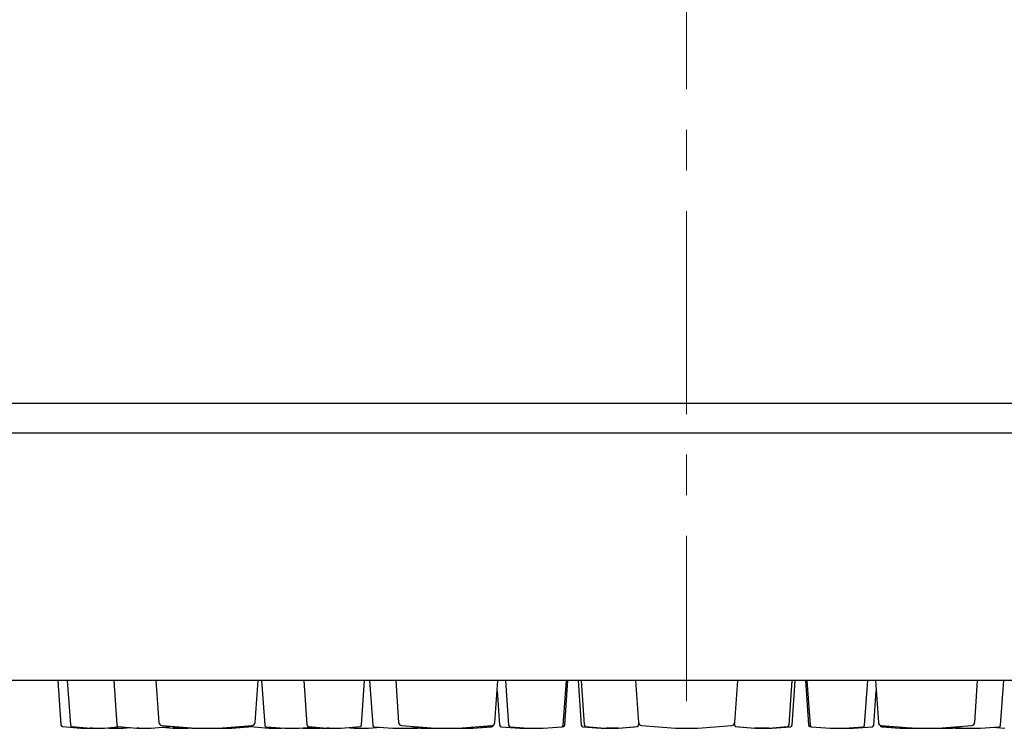
# Model space of a CAD drawing. Units: millimetres. Extents: x -78 to 713, y -297 to 395.
# Drawn here: x 32 to 93, y 193 to 238 of the extents above; entities that cross this region are included whole.
import ezdxf

# ---------------------------------------------------------------- set-up
doc = ezdxf.new("R2010")
doc.units = ezdxf.units.MM
doc.linetypes.add('CENTERX2', pattern=[20.32, 12.7, -2.54, 2.54, -2.54])
doc.layers.add('MITTELLINIEN', color=7, linetype='Continuous')

msp = doc.modelspace()

# ---------------------------------------------------------------- linework, layer by layer
at = {"color": 7, "linetype": 'Continuous', "lineweight": 25}
for p, q in [((-6.008, 213.691), (152.592, 213.691)), ((-75.903, 211.841), (222.487, 211.841)), ((222.235, 196.341), (-75.651, 196.341)), ((33.965, 196.341), (34.16, 193.553)), ((34.555, 196.341), (34.75, 193.553)), ((37.46, 196.341), (37.655, 193.553)), ((40.096, 196.341), (40.28, 193.713)), ((46.304, 193.713), (46.488, 196.341)), ((46.715, 196.341), (46.911, 193.536)), ((49.349, 196.341), (49.544, 193.553)), ((52.956, 193.553), (53.151, 196.341)), ((53.462, 196.341), (53.659, 193.536)), ((55.096, 196.341), (55.28, 193.713)), ((61.304, 193.713), (61.488, 196.341)), ((61.965, 196.341), (62.161, 193.536)), ((65.573, 193.536), (65.769, 196.341)), ((65.672, 193.553), (65.867, 196.341)), ((66.504, 196.341), (66.7, 193.536)), ((66.691, 196.341), (66.886, 193.553)), ((70.096, 196.341), (70.28, 193.713)), ((76.304, 193.713), (76.488, 196.341)), ((79.698, 193.553), (79.893, 196.341)), ((79.884, 193.536), (80.08, 196.341)), ((80.717, 196.341), (80.912, 193.553)), ((80.815, 196.341), (81.011, 193.536)), ((84.423, 193.536), (84.619, 196.341)), ((85.096, 196.341), (85.28, 193.713)), ((91.304, 193.713), (91.488, 196.341)), ((92.925, 193.536), (93.122, 196.341)), ((61.443, 195.696), (61.594, 193.536)), ((84.99, 193.536), (85.141, 195.696)), ((34.251, 193.461), (35.412, 193.359)), ((34.841, 193.461), (36.002, 193.359)), ((36.895, 193.358), (37.909, 193.446)), ((37.042, 193.371), (37.174, 193.359)), ((37.746, 193.461), (38.907, 193.359)), ((38.066, 193.358), (38.494, 193.395)), ((39.8, 193.358), (40.976, 193.461)), ((40.462, 193.528), (42.592, 193.341)), ((40.495, 193.419), (41.177, 193.359)), ((41.177, 193.443), (42.342, 193.341)), ((42.069, 193.358), (42.111, 193.361)), ((43.992, 193.341), (46.122, 193.528)), ((44.838, 193.358), (46.013, 193.461)), ((44.84, 193.35), (45.9, 193.443)), ((46.01, 193.46), (47.17, 193.359)), ((47.002, 193.443), (48.167, 193.341)), ((49.067, 193.341), (50.033, 193.426)), ((49.269, 193.359), (49.471, 193.341)), ((49.635, 193.461), (50.799, 193.359)), ((50.371, 193.341), (50.685, 193.369)), ((50.431, 193.347), (50.492, 193.341)), ((51.692, 193.358), (52.865, 193.461)), ((51.995, 193.385), (52.49, 193.341)), ((53.39, 193.341), (54.152, 193.408)), ((53.75, 193.443), (54.915, 193.341)), ((55.462, 193.528), (57.592, 193.341)), ((55.815, 193.341), (56.703, 193.419)), ((56.244, 193.379), (56.674, 193.341)), ((56.278, 193.341), (56.476, 193.359)), ((58.992, 193.341), (61.122, 193.528)), ((59.929, 193.341), (61.094, 193.443)), ((59.931, 193.358), (61.102, 193.461)), ((61.685, 193.443), (62.85, 193.341)), ((62.252, 193.443), (63.417, 193.341)), ((64.317, 193.341), (65.482, 193.443)), ((65.522, 193.455), (65.581, 193.461)), ((66.791, 193.443), (67.956, 193.341)), ((66.977, 193.461), (68.145, 193.358)), ((69.038, 193.358), (70.207, 193.461)), ((69.039, 193.357), (70.021, 193.443)), ((70.021, 193.443), (70.036, 193.446)), ((70.298, 193.553), (70.303, 193.632)), ((70.462, 193.528), (72.592, 193.341)), ((73.992, 193.341), (76.122, 193.528)), ((76.281, 193.632), (76.286, 193.553)), ((76.377, 193.461), (77.547, 193.358)), ((76.548, 193.446), (76.563, 193.443)), ((76.563, 193.443), (77.549, 193.357)), ((77.673, 193.346), (77.728, 193.341)), ((78.44, 193.359), (79.607, 193.461)), ((78.628, 193.341), (79.793, 193.443)), ((81.003, 193.461), (81.062, 193.455)), ((81.102, 193.443), (82.267, 193.341)), ((83.167, 193.341), (84.332, 193.443)), ((83.734, 193.341), (84.899, 193.443)), ((85.462, 193.528), (87.592, 193.341)), ((85.482, 193.461), (86.653, 193.358)), ((85.49, 193.443), (86.655, 193.341)), ((88.992, 193.341), (91.122, 193.528)), ((89.881, 193.419), (90.769, 193.341)), ((89.91, 193.341), (90.34, 193.379)), ((90.108, 193.359), (90.306, 193.341)), ((91.669, 193.341), (92.834, 193.443)), ((92.432, 193.408), (93.194, 193.341)), ((42.342, 193.341), (42.592, 193.341)), ((42.592, 193.341), (43.292, 193.341)), ((43.292, 193.341), (43.992, 193.341)), ((43.992, 193.341), (44.735, 193.341)), ((48.167, 193.341), (49.067, 193.341)), ((49.471, 193.341), (50.371, 193.341)), ((50.492, 193.341), (51.37, 193.341)), ((51.37, 193.341), (51.392, 193.341)), ((52.49, 193.341), (53.39, 193.341)), ((54.915, 193.341), (55.815, 193.341)), ((55.815, 193.341), (56.162, 193.341)), ((56.162, 193.341), (56.278, 193.341)), ((56.674, 193.341), (57.574, 193.341)), ((57.574, 193.341), (57.583, 193.342)), ((57.592, 193.341), (58.292, 193.341)), ((58.292, 193.341), (58.992, 193.341)), ((59.011, 193.343), (59.029, 193.341)), ((59.029, 193.341), (59.929, 193.341)), ((62.85, 193.341), (63.417, 193.341)), ((63.417, 193.341), (64.317, 193.341)), ((67.956, 193.341), (68.856, 193.341)), ((72.592, 193.341), (73.292, 193.341)), ((73.292, 193.341), (73.992, 193.341)), ((77.728, 193.341), (78.628, 193.341)), ((82.267, 193.341), (83.167, 193.341)), ((83.167, 193.341), (83.734, 193.341)), ((86.655, 193.341), (87.555, 193.341)), ((87.555, 193.341), (87.573, 193.343)), ((87.592, 193.341), (88.292, 193.341)), ((88.292, 193.341), (88.992, 193.341)), ((89.001, 193.342), (89.01, 193.341)), ((89.01, 193.341), (89.91, 193.341)), ((90.306, 193.341), (90.421, 193.341)), ((90.421, 193.341), (90.769, 193.341)), ((90.769, 193.341), (91.669, 193.341))]:
    msp.add_line(p, q, dxfattribs=at)
for centre, radius, start, end in [((34.26, 193.56), 0.1, 184, 265), ((34.85, 193.56), 0.1, 184, 265), ((37.755, 193.56), 0.1, 184, 265), ((40.48, 193.727), 0.2, 184, 265), ((40.967, 193.56), 0.1, 275, 305.01381), ((41.186, 193.543), 0.1, 226.45423, 265), ((45.891, 193.543), 0.1, 275, 297.45878), ((46.004, 193.56), 0.1, 275, 339.62929), ((46.104, 193.727), 0.2, 275, 356), ((47.011, 193.543), 0.1, 184, 265), ((49.644, 193.56), 0.1, 184, 265), ((52.856, 193.56), 0.1, 275, 356), ((53.758, 193.543), 0.1, 184, 265), ((55.48, 193.727), 0.2, 184, 265), ((61.085, 193.543), 0.1, 275, 340.22372), ((61.094, 193.56), 0.1, 275, 352.57895), ((61.104, 193.727), 0.2, 275, 356), ((61.693, 193.543), 0.1, 184, 265), ((62.261, 193.543), 0.1, 184, 265), ((65.473, 193.543), 0.1, 275, 356), ((65.572, 193.56), 0.1, 275, 356), ((66.8, 193.543), 0.1, 184, 265), ((66.986, 193.56), 0.1, 184, 265), ((70.198, 193.56), 0.1, 275, 356), ((70.48, 193.727), 0.2, 184, 265), ((76.104, 193.727), 0.2, 275, 356), ((76.386, 193.56), 0.1, 184, 265), ((79.598, 193.56), 0.1, 275, 356), ((79.784, 193.543), 0.1, 275, 356), ((81.012, 193.56), 0.1, 184, 265), ((81.111, 193.543), 0.1, 184, 265), ((84.323, 193.543), 0.1, 275, 356), ((84.891, 193.543), 0.1, 275, 356), ((85.48, 193.727), 0.2, 184, 265), ((85.49, 193.56), 0.1, 187.42105, 265), ((85.499, 193.543), 0.1, 199.77628, 265), ((91.104, 193.727), 0.2, 275, 356), ((92.826, 193.543), 0.1, 275, 356)]:
    msp.add_arc(centre, radius, start, end, dxfattribs=at)
for points, knots in [([(35.412, 193.36), (35.411, 193.36), (35.411, 193.36), (35.467, 193.359), (35.567, 193.359), (35.703, 193.359), (35.853, 193.359), (35.962, 193.359), (36.008, 193.359), (36.01, 193.359)], [0, 0, 0, 0, 0.111585, 0.287876, 0.464168, 0.640465, 0.816765, 0.993068, 1, 1, 1, 1]), ([(36.133, 193.359), (36.1, 193.359), (36.032, 193.359), (36.011, 193.359), (36, 193.36)], [0, 0, 0, 0, 0.5000006, 1, 1, 1, 1]), ([(36.002, 193.36), (36.002, 193.36), (36.001, 193.36), (36.057, 193.36), (36.157, 193.359), (36.292, 193.359), (36.444, 193.359), (36.596, 193.359), (36.733, 193.359), (36.835, 193.358), (36.894, 193.358), (36.894, 193.358), (36.894, 193.358)], [0, 0, 0, 0, 0.068413, 0.175592, 0.28277, 0.38995, 0.497133, 0.604318, 0.711504, 0.818689, 0.925872, 1, 1, 1, 1]), ([(37.174, 193.36), (37.173, 193.359), (37.173, 193.359), (37.23, 193.359), (37.33, 193.359), (37.466, 193.359), (37.618, 193.359), (37.771, 193.358), (37.907, 193.358), (38.008, 193.358), (38.066, 193.358), (38.066, 193.358), (38.066, 193.358)], [0, 0, 0, 0, 0.067926, 0.175733, 0.283543, 0.391355, 0.499168, 0.606982, 0.714795, 0.822605, 0.930412, 1, 1, 1, 1]), ([(39.039, 193.359), (39.005, 193.359), (38.938, 193.359), (38.916, 193.359), (38.905, 193.359)], [0, 0, 0, 0, 0.5, 1, 1, 1, 1]), ([(38.907, 193.359), (38.907, 193.359), (38.906, 193.36), (38.962, 193.36), (39.061, 193.359), (39.196, 193.359), (39.348, 193.359), (39.501, 193.359), (39.638, 193.359), (39.74, 193.358), (39.8, 193.358), (39.8, 193.358), (39.8, 193.358)], [0, 0, 0, 0, 0.06902, 0.1759, 0.282779, 0.389659, 0.496541, 0.603425, 0.710311, 0.817198, 0.924084, 1, 1, 1, 1]), ([(41.177, 193.359), (41.177, 193.359), (41.177, 193.359), (41.234, 193.359), (41.335, 193.359), (41.471, 193.359), (41.623, 193.358), (41.776, 193.358), (41.911, 193.358), (42.012, 193.358), (42.069, 193.358), (42.069, 193.358), (42.069, 193.358)], [0, 0, 0, 0, 0.068082, 0.17618, 0.284281, 0.392384, 0.500487, 0.608589, 0.716689, 0.824786, 0.932882, 1, 1, 1, 1]), ([(44.201, 193.359), (44.213, 193.359), (44.268, 193.359), (44.387, 193.359), (44.538, 193.359), (44.675, 193.359), (44.778, 193.359), (44.838, 193.358), (44.838, 193.358), (44.838, 193.358)], [0, 0, 0, 0, 0.044824, 0.211679, 0.378536, 0.545398, 0.712262, 0.879127, 1, 1, 1, 1]), ([(47.17, 193.359), (47.17, 193.359), (47.17, 193.359), (47.228, 193.359), (47.33, 193.359), (47.466, 193.359), (47.619, 193.358), (47.77, 193.358), (47.896, 193.358), (47.95, 193.358), (47.973, 193.358)], [0, 0, 0, 0, 0.085892, 0.221757, 0.357626, 0.493495, 0.629364, 0.76523, 0.901092, 1, 1, 1, 1]), ([(50.931, 193.359), (50.897, 193.359), (50.83, 193.359), (50.808, 193.359), (50.797, 193.359)], [0, 0, 0, 0, 0.5, 1, 1, 1, 1]), ([(50.799, 193.359), (50.798, 193.359), (50.797, 193.359), (50.853, 193.36), (50.953, 193.36), (51.088, 193.36), (51.24, 193.359), (51.392, 193.359), (51.529, 193.359), (51.632, 193.359), (51.692, 193.359), (51.692, 193.358), (51.692, 193.358)], [0, 0, 0, 0, 0.070745, 0.177152, 0.283557, 0.389959, 0.496361, 0.602764, 0.70917, 0.815579, 0.921988, 1, 1, 1, 1]), ([(59.202, 193.36), (59.243, 193.36), (59.327, 193.36), (59.48, 193.36), (59.632, 193.359), (59.769, 193.359), (59.871, 193.359), (59.931, 193.359), (59.931, 193.359), (59.931, 193.359)], [0, 0, 0, 0, 0.14513, 0.294161, 0.443193, 0.592228, 0.741266, 0.890307, 1, 1, 1, 1]), ([(68.145, 193.359), (68.144, 193.359), (68.143, 193.359), (68.2, 193.359), (68.3, 193.359), (68.435, 193.36), (68.587, 193.36), (68.74, 193.359), (68.876, 193.359), (68.978, 193.359), (69.038, 193.359), (69.038, 193.359), (69.038, 193.359)], [0, 0, 0, 0, 0.072754, 0.178937, 0.285119, 0.391298, 0.497475, 0.603651, 0.709828, 0.816006, 0.922187, 1, 1, 1, 1]), ([(69.04, 193.359), (69.03, 193.359), (69.009, 193.358), (68.917, 193.358), (68.792, 193.358), (68.643, 193.358), (68.489, 193.358), (68.362, 193.358), (68.3, 193.358), (68.276, 193.358)], [0, 0, 0, 0, 0.15093, 0.301858, 0.452784, 0.603705, 0.754625, 0.905544, 1, 1, 1, 1]), ([(77.677, 193.358), (77.643, 193.358), (77.576, 193.358), (77.555, 193.359), (77.544, 193.359)], [0, 0, 0, 0, 0.499999, 1, 1, 1, 1]), ([(77.547, 193.359), (77.546, 193.359), (77.545, 193.359), (77.602, 193.359), (77.703, 193.359), (77.838, 193.359), (77.991, 193.36), (78.143, 193.36), (78.279, 193.359), (78.381, 193.359), (78.44, 193.359), (78.44, 193.359), (78.44, 193.359)], [0, 0, 0, 0, 0.073705, 0.179889, 0.286072, 0.392254, 0.498433, 0.604609, 0.710785, 0.816962, 0.923142, 1, 1, 1, 1]), ([(78.442, 193.359), (78.432, 193.359), (78.41, 193.359), (78.318, 193.358), (78.193, 193.358), (78.044, 193.358), (77.89, 193.358), (77.763, 193.358), (77.701, 193.358), (77.677, 193.358)], [0, 0, 0, 0, 0.150929, 0.301858, 0.452784, 0.603707, 0.754627, 0.905546, 1, 1, 1, 1]), ([(86.782, 193.358), (86.749, 193.358), (86.682, 193.358), (86.661, 193.358), (86.651, 193.359)], [0, 0, 0, 0, 0.499999, 1, 1, 1, 1]), ([(86.653, 193.359), (86.653, 193.359), (86.652, 193.359), (86.71, 193.359), (86.811, 193.359), (86.947, 193.359), (87.1, 193.36), (87.249, 193.36), (87.348, 193.36), (87.382, 193.36), (87.382, 193.36)], [0, 0, 0, 0, 0.104587, 0.253671, 0.402757, 0.551841, 0.700922, 0.85, 0.999075, 1, 1, 1, 1]), ([(87.394, 193.359), (87.362, 193.358), (87.29, 193.358), (87.148, 193.358), (86.995, 193.358), (86.869, 193.358), (86.806, 193.358), (86.782, 193.358)], [0, 0, 0, 0, 0.18179, 0.407455, 0.633115, 0.85877, 1, 1, 1, 1])]:
    msp.add_open_spline(points, degree=3, knots=knots, dxfattribs=at)
at = {"layer": 'MITTELLINIEN', "linetype": 'CENTERX2', "lineweight": 18}
msp.add_line((73.292, 388.268), (73.292, 195.033), dxfattribs=at)

doc.saveas('drawing.dxf')
